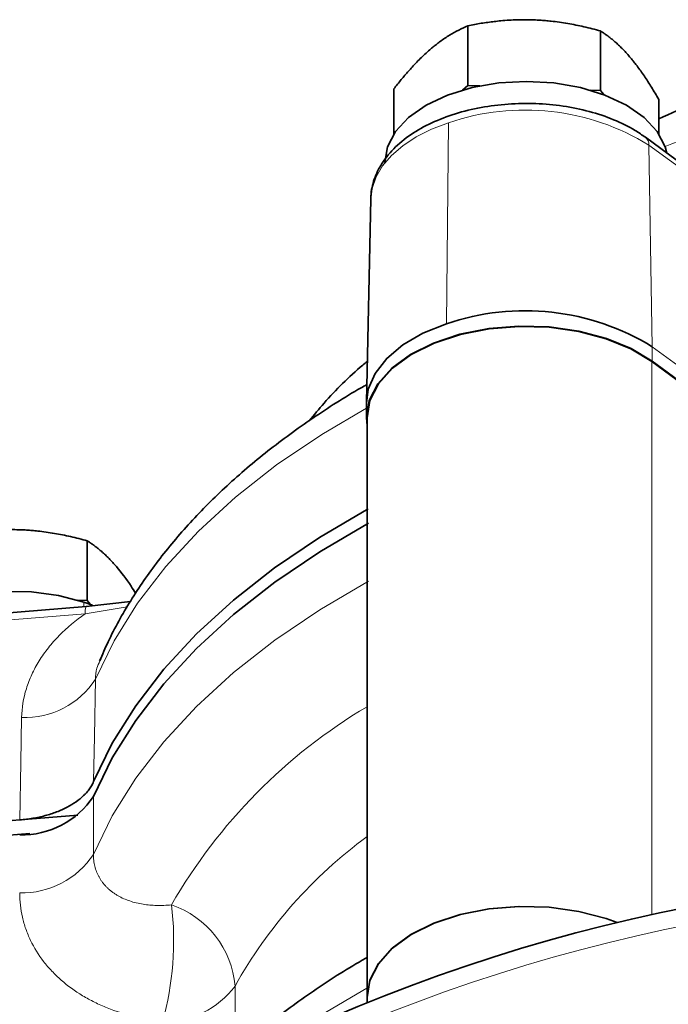
# Model space of a CAD drawing. Units: millimetres. Extents: x 1458 to 2433, y 4597 to 5292.
# Drawn here: x 1895 to 1931, y 5175 to 5231 of the extents above; entities that cross this region are included whole.
import ezdxf

# ---------------------------------------------------------------- set-up
doc = ezdxf.new("R2010")
doc.units = ezdxf.units.MM
doc.layers.get('0').update_dxf_attribs({"linetype": 'CONTINUOUS'})

msp = doc.modelspace()

# ---------------------------------------------------------------- linework, layer by layer
at = {"color": 7, "linetype": 'Continuous', "lineweight": 35}
for p, q in [((1920.043, 5227.408), (1920.043, 5230.783)), ((1927.531, 5227.112), (1927.531, 5230.486)), ((1920.043, 5227.408), (1919.735, 5227.146)), ((1920.706, 5227.382), (1920.043, 5227.408)), ((1915.851, 5224.665), (1915.851, 5227.212)), ((1927.531, 5227.112), (1926.986, 5227.133)), ((1927.721, 5226.888), (1927.531, 5227.112)), ((1930.827, 5224.665), (1930.827, 5226.618)), ((1934.289, 5221.379), (1930.07, 5224.477)), ((1914.549, 5220.995), (1914.305, 5209.515)), ((1930.431, 5211.81), (1931.864, 5210.759)), ((1932.216, 5210.533), (1930.459, 5211.823)), ((1914.304, 5209.451), (1914.304, 5208.632)), ((1914.339, 5175.866), (1914.339, 5208.632)), ((1898.531, 5198.301), (1898.531, 5201.676)), ((1898.472, 5197.958), (1893.174, 5197.531)), ((1898.531, 5198.301), (1897.986, 5198.323)), ((1898.339, 5198.213), (1898.833, 5198.035)), ((1900.967, 5198.252), (1898.472, 5197.958)), ((1898.721, 5198.078), (1898.531, 5198.301)), ((1899.296, 5195.034), (1899.24, 5194.892)), ((1894.723, 5185.905), (1893.082, 5185.773)), ((1897.998, 5186.169), (1894.723, 5185.905)), ((1895.293, 5185.132), (1893.082, 5184.953)), ((1914.339, 5175.866), (1914.339, 5175.572))]:
    msp.add_line(p, q, dxfattribs=at)
at = {"color": 8, "linetype": 'Continuous', "lineweight": 18}
for p, q in [((1918.944, 5225.3), (1918.822, 5213.939)), ((1930.266, 5224.038), (1930.459, 5212.642)), ((1934.486, 5220.94), (1930.266, 5224.038)), ((1930.459, 5211.823), (1930.459, 5212.642)), ((1931.9, 5211.584), (1930.459, 5212.642)), ((1930.431, 5180.559), (1930.431, 5211.81)), ((1898.339, 5197.947), (1898.339, 5198.213)), ((1900.795, 5197.939), (1898.413, 5197.543)), ((1898.413, 5197.543), (1893.116, 5197.116)), ((1898.878, 5187.231), (1898.878, 5183.955)), ((1906.881, 5176.516), (1906.881, 5172.759))]:
    msp.add_line(p, q, dxfattribs=at)
at = {"color": 7, "linetype": 'Continuous', "lineweight": 35, "flags": 128}
for points in [[(1915.339, 5223.049), (1915.493, 5223.944), (1915.948, 5224.805), (1916.687, 5225.599), (1917.682, 5226.294), (1918.894, 5226.865), (1920.278, 5227.289), (1921.778, 5227.55), (1923.339, 5227.638), (1924.9, 5227.55), (1926.401, 5227.289), (1927.784, 5226.865), (1928.996, 5226.294), (1929.991, 5225.599), (1930.73, 5224.805), (1931.185, 5223.944), (1931.284, 5223.585)], [(1918.822, 5213.939), (1917.501, 5213.407), (1916.367, 5212.748), (1915.456, 5211.983), (1914.796, 5211.138), (1914.409, 5210.24), (1914.304, 5209.451)], [(1930.459, 5211.823), (1929.274, 5212.539), (1927.875, 5213.114), (1926.31, 5213.526), (1924.638, 5213.761), (1922.919, 5213.809), (1921.215, 5213.669), (1919.588, 5213.347), (1918.097, 5212.853), (1916.796, 5212.206), (1915.733, 5211.429), (1914.946, 5210.551), (1914.464, 5209.603), (1914.304, 5208.62), (1914.339, 5208.177)], [(1914.339, 5208.632), (1914.502, 5209.61), (1914.985, 5210.553), (1915.771, 5211.426), (1916.832, 5212.198), (1918.127, 5212.841), (1919.612, 5213.331), (1921.232, 5213.651), (1922.928, 5213.789), (1924.639, 5213.74), (1926.303, 5213.506), (1927.86, 5213.096), (1929.253, 5212.524), (1930.431, 5211.81)], [(1914.396, 5203.479), (1911.65, 5201.866), (1909.111, 5200.145), (1906.793, 5198.325), (1904.708, 5196.414), (1902.865, 5194.423), (1901.276, 5192.361), (1899.947, 5190.24), (1898.886, 5188.069)], [(1898.878, 5187.231), (1899.939, 5189.407), (1901.27, 5191.533), (1902.862, 5193.599), (1904.708, 5195.595), (1906.798, 5197.51), (1909.122, 5199.334), (1911.667, 5201.058), (1914.421, 5202.673)], [(1886.339, 5194.239), (1886.407, 5194.838), (1886.764, 5195.714), (1887.411, 5196.533), (1888.324, 5197.264), (1889.469, 5197.879), (1890.801, 5198.354), (1892.269, 5198.671), (1893.816, 5198.818), (1895.383, 5198.788), (1896.911, 5198.584), (1898.339, 5198.213)], [(1914.339, 5175.866), (1914.498, 5176.833), (1914.979, 5177.778), (1915.763, 5178.652), (1916.822, 5179.426), (1918.117, 5180.07), (1919.602, 5180.562), (1921.223, 5180.884), (1922.92, 5181.023), (1924.633, 5180.975), (1926.299, 5180.741), (1927.857, 5180.331), (1928.47, 5180.107)], [(1928.47, 5180.107), (1927.86, 5180.33), (1926.303, 5180.74), (1924.639, 5180.974), (1922.928, 5181.023), (1921.232, 5180.885), (1919.612, 5180.565), (1918.127, 5180.075), (1916.832, 5179.432), (1915.771, 5178.66), (1914.985, 5177.787), (1914.502, 5176.844), (1914.339, 5175.866)]]:
    msp.add_lwpolyline(points, dxfattribs=at)
at = {"color": 8, "linetype": 'Continuous', "lineweight": 18, "flags": 128}
for points in [[(1918.944, 5225.3), (1917.988, 5224.934), (1917.123, 5224.499), (1916.365, 5224.003), (1915.726, 5223.455), (1915.218, 5222.863), (1914.848, 5222.239), (1914.624, 5221.592), (1914.549, 5220.934)], [(1914.399, 5209.229), (1911.781, 5207.69), (1909.233, 5205.966), (1906.907, 5204.141), (1904.816, 5202.226), (1902.969, 5200.229), (1901.377, 5198.161), (1900.048, 5196.034), (1898.988, 5193.857)], [(1898.878, 5183.955), (1899.939, 5186.13), (1901.27, 5188.256), (1902.862, 5190.323), (1904.708, 5192.318), (1906.798, 5194.233), (1909.122, 5196.057), (1911.667, 5197.781), (1914.421, 5199.396)], [(1898.988, 5193.857), (1898.931, 5190.616), (1898.886, 5188.069)], [(1894.723, 5185.905), (1894.779, 5189.144), (1894.824, 5191.688)], [(1914.421, 5176.46), (1911.667, 5174.845), (1909.784, 5173.594)]]:
    msp.add_lwpolyline(points, dxfattribs=at)
at = {"color": 8, "linetype": 'Continuous', "lineweight": 18}
for centre, radius, start, end in [((1923.264, 5212.642), 13.375, 58.4317, 108.8448), ((1949.21, 5178.776), 48.646, 103.9483, 111.7545), ((1929.735, 5224.064), 0.531, 357.1899, 51.0134), ((1899.151, 5197.65), 0.746, 155.6578, 188.2703), ((1895, 5196.434), 4.749, 267.8767, 327.1307), ((1930.175, 5165.634), 31.017, 120.701, 150.0782), ((1929.936, 5163.671), 26.392, 126.2253, 150.874), ((1894.843, 5186.624), 4.838, 268.4633, 326.5065), ((1951.886, 5082.92), 98.985, 67.49297, 247.50703), ((1886.264, 5179.079), 17.149, 344.5394, 6.7861), ((1901.585, 5176.073), 5.315, 4.7866, 71.2601), ((1902.852, 5179.553), 5.046, 269.3186, 322.9913)]:
    msp.add_arc(centre, radius, start, end, dxfattribs=at)
at = {"color": 7, "linetype": 'Continuous', "lineweight": 35}
for centre, radius, start, end in [((1923.262, 5200.929), 13.747, 58.4317, 108.8448), ((1894.843, 5189.901), 4.838, 268.463, 326.5067), ((1951.88, 5082.904), 99.985, 67.49298, 247.50702)]:
    msp.add_arc(centre, radius, start, end, dxfattribs=at)
for points, knots in [([(1917.947, 5229.473), (1918.006, 5229.523), (1918.125, 5229.622), (1918.303, 5229.762), (1918.509, 5229.917), (1918.744, 5230.081), (1919.091, 5230.304), (1919.527, 5230.55), (1919.869, 5230.704), (1920.043, 5230.783)], [0, 0, 0, 0, 0.083508, 0.166991, 0.250907, 0.374976, 0.500396, 0.745108, 1, 1, 1, 1]), ([(1920.043, 5230.783), (1920.17, 5230.807), (1920.42, 5230.855), (1920.794, 5230.918), (1921.164, 5230.973), (1921.53, 5231.02), (1921.931, 5231.062), (1922.365, 5231.096), (1922.838, 5231.117), (1923.311, 5231.124), (1923.629, 5231.115), (1923.787, 5231.11)], [0, 0, 0, 0, 0.103678, 0.205184, 0.30486, 0.403084, 0.500277, 0.625508, 0.749528, 0.875047, 1, 1, 1, 1]), ([(1923.787, 5231.11), (1923.893, 5231.105), (1924.104, 5231.095), (1924.422, 5231.071), (1924.79, 5231.036), (1925.211, 5230.983), (1925.831, 5230.885), (1926.609, 5230.73), (1927.219, 5230.568), (1927.531, 5230.486)], [0, 0, 0, 0, 0.083508, 0.166991, 0.250907, 0.374976, 0.500396, 0.745108, 1, 1, 1, 1]), ([(1927.531, 5230.486), (1927.586, 5230.45), (1927.696, 5230.38), (1927.86, 5230.265), (1928.022, 5230.144), (1928.182, 5230.017), (1928.358, 5229.868), (1928.55, 5229.694), (1928.76, 5229.489), (1928.969, 5229.269), (1929.109, 5229.108), (1929.179, 5229.028)], [0, 0, 0, 0, 0.1031538, 0.2041595, 0.3033512, 0.4011025, 0.4978263, 0.6238594, 0.7488715, 0.8748309, 1, 1, 1, 1]), ([(1915.851, 5227.212), (1915.922, 5227.301), (1916.062, 5227.479), (1916.272, 5227.735), (1916.479, 5227.981), (1916.684, 5228.217), (1916.908, 5228.466), (1917.151, 5228.724), (1917.416, 5228.99), (1917.681, 5229.241), (1917.859, 5229.396), (1917.947, 5229.473)], [0, 0, 0, 0, 0.103678, 0.205184, 0.30486, 0.403084, 0.500277, 0.625508, 0.749528, 0.875047, 1, 1, 1, 1]), ([(1929.179, 5229.028), (1929.225, 5228.973), (1929.318, 5228.863), (1929.456, 5228.689), (1929.618, 5228.478), (1929.803, 5228.226), (1930.076, 5227.832), (1930.419, 5227.305), (1930.689, 5226.85), (1930.827, 5226.618)], [0, 0, 0, 0, 0.08291, 0.165854, 0.249281, 0.373277, 0.498494, 0.744124, 1, 1, 1, 1]), ([(1939.616, 5228.479), (1939.303, 5228.412), (1937.964, 5228.127), (1935.697, 5227.443), (1933.062, 5226.536), (1931.497, 5225.825), (1930.827, 5225.521)], [0, 0, 0, 0, 0.099634, 0.426054, 0.754287, 1, 1, 1, 1]), ([(1930.07, 5224.477), (1929.88, 5224.607), (1929.338, 5224.982), (1928.294, 5225.495), (1926.917, 5225.96), (1925.427, 5226.265), (1923.875, 5226.406), (1922.307, 5226.379), (1920.771, 5226.186), (1919.31, 5225.829), (1917.969, 5225.315), (1916.788, 5224.651), (1915.809, 5223.846), (1915.101, 5222.95), (1914.674, 5222.006), (1914.554, 5221.325), (1914.549, 5220.965), (1914.549, 5220.919)], [0, 0, 0, 0, 0.040031, 0.11444, 0.188871, 0.263105, 0.337142, 0.41111, 0.485167, 0.559447, 0.634136, 0.709388, 0.785179, 0.86062, 0.9265, 0.9908, 1, 1, 1, 1]), ([(1914.354, 5211.815), (1914.271, 5211.747), (1913.38, 5211.019), (1912.268, 5209.906), (1911.348, 5208.791), (1911.071, 5208.456)], [0, 0, 0, 0, 0.067271, 0.719332, 1, 1, 1, 1]), ([(1914.326, 5210.502), (1914.218, 5210.442), (1913.147, 5209.842), (1911.239, 5208.616), (1908.701, 5206.774), (1906.393, 5204.807), (1904.321, 5202.734), (1902.501, 5200.565), (1900.952, 5198.311), (1899.89, 5196.41), (1899.387, 5195.255), (1899.231, 5194.896)], [0, 0, 0, 0, 0.014869, 0.148056, 0.281384, 0.414617, 0.547526, 0.679814, 0.811136, 0.941159, 1, 1, 1, 1]), ([(1891.043, 5201.972), (1891.169, 5201.997), (1891.418, 5202.045), (1891.79, 5202.107), (1892.158, 5202.162), (1892.523, 5202.209), (1892.923, 5202.251), (1893.359, 5202.285), (1893.834, 5202.307), (1894.31, 5202.314), (1894.628, 5202.304), (1894.787, 5202.3)], [0, 0, 0, 0, 0.1031538, 0.2041595, 0.3033512, 0.4011025, 0.4978263, 0.6238594, 0.7488715, 0.8748309, 1, 1, 1, 1]), ([(1894.787, 5202.3), (1894.892, 5202.295), (1895.102, 5202.285), (1895.418, 5202.261), (1895.785, 5202.226), (1896.204, 5202.174), (1896.825, 5202.076), (1897.605, 5201.92), (1898.218, 5201.758), (1898.531, 5201.676)], [0, 0, 0, 0, 0.08291, 0.165854, 0.249281, 0.373277, 0.498494, 0.744124, 1, 1, 1, 1]), ([(1898.531, 5201.676), (1898.587, 5201.64), (1898.697, 5201.569), (1898.861, 5201.453), (1899.024, 5201.332), (1899.185, 5201.204), (1899.362, 5201.055), (1899.553, 5200.881), (1899.761, 5200.678), (1899.969, 5200.458), (1900.109, 5200.298), (1900.179, 5200.217)], [0, 0, 0, 0, 0.1036776, 0.2051842, 0.3048596, 0.4030838, 0.5002767, 0.6255078, 0.7495281, 0.8750472, 1, 1, 1, 1]), ([(1900.179, 5200.217), (1900.459, 5199.874), (1900.828, 5199.421), (1901.184, 5198.839), (1901.27, 5198.699)], [0, 0, 0, 0, 0.759952, 1, 1, 1, 1]), ([(1898.886, 5188.069), (1898.868, 5188.03), (1898.833, 5187.951), (1898.769, 5187.834), (1898.698, 5187.72), (1898.618, 5187.607), (1898.529, 5187.496), (1898.433, 5187.387), (1898.241, 5187.193), (1897.915, 5186.924), (1897.4, 5186.614), (1896.812, 5186.35), (1896.268, 5186.174), (1895.809, 5186.062), (1895.455, 5185.994), (1895.093, 5185.939), (1894.846, 5185.916), (1894.723, 5185.905)], [0, 0, 0, 0, 0.035816, 0.071473, 0.107035, 0.142569, 0.178138, 0.213809, 0.249645, 0.374401, 0.499247, 0.624061, 0.748966, 0.811884, 0.874459, 0.937046, 1, 1, 1, 1]), ([(1914.339, 5178.13), (1914.248, 5178.079), (1913.186, 5177.482), (1911.276, 5176.251), (1908.72, 5174.378), (1906.699, 5172.685), (1905.625, 5171.575), (1905.24, 5171.176)], [0, 0, 0, 0, 0.025597, 0.299271, 0.573267, 0.846962, 1, 1, 1, 1])]:
    msp.add_open_spline(points, degree=3, knots=knots, dxfattribs=at)
at = {"color": 8, "linetype": 'Continuous', "lineweight": 18}
for points, knots in [([(1894.824, 5191.688), (1894.834, 5192.237), (1894.923, 5192.781), (1895.173, 5193.587), (1895.277, 5193.856), (1895.521, 5194.385), (1895.66, 5194.643), (1895.972, 5195.146), (1896.145, 5195.391), (1896.523, 5195.868), (1896.729, 5196.102), (1897.389, 5196.772), (1897.878, 5197.177), (1898.413, 5197.543)], [0, 0, 0, 0, 0.25, 0.25, 0.375, 0.375, 0.5, 0.5, 0.625, 0.625, 0.75, 0.75, 1, 1, 1, 1]), ([(1899.24, 5194.892), (1899.18, 5194.753), (1899.027, 5194.404), (1899.003, 5194.063), (1898.988, 5193.857)], [0, 0, 0, 0, 0.395857, 1, 1, 1, 1]), ([(1898.878, 5183.955), (1898.879, 5183.898), (1898.881, 5183.783), (1898.896, 5183.616), (1898.921, 5183.451), (1898.956, 5183.289), (1899.001, 5183.131), (1899.056, 5182.977), (1899.121, 5182.827), (1899.195, 5182.681), (1899.279, 5182.541), (1899.372, 5182.405), (1899.475, 5182.274), (1899.586, 5182.149), (1899.707, 5182.03), (1899.837, 5181.916), (1899.975, 5181.809), (1900.122, 5181.709), (1900.424, 5181.525), (1900.932, 5181.302), (1901.547, 5181.154), (1902.065, 5181.091), (1902.457, 5181.069), (1902.867, 5181.071), (1903.149, 5181.094), (1903.292, 5181.106)], [0, 0, 0, 0, 0.0282691, 0.0565603, 0.0848996, 0.1133128, 0.1418254, 0.1704623, 0.1992479, 0.228206, 0.2573596, 0.2867308, 0.3163409, 0.3462104, 0.3763585, 0.4068037, 0.4375632, 0.4686533, 0.5000892, 0.6217988, 0.7499524, 0.8097266, 0.871317, 0.9347386, 1, 1, 1, 1]), ([(1902.792, 5174.508), (1902.517, 5174.539), (1902.242, 5174.579), (1901.702, 5174.675), (1901.436, 5174.732), (1900.652, 5174.926), (1900.146, 5175.088), (1899.416, 5175.384), (1899.176, 5175.491), (1898.711, 5175.722), (1898.487, 5175.845), (1897.836, 5176.237), (1897.433, 5176.529), (1896.877, 5177.014), (1896.699, 5177.184), (1896.366, 5177.536), (1896.211, 5177.718), (1895.776, 5178.28), (1895.529, 5178.678), (1895.225, 5179.311), (1895.136, 5179.527), (1894.983, 5179.964), (1894.919, 5180.186), (1894.766, 5180.858), (1894.713, 5181.317), (1894.713, 5181.788)], [0, 0, 0, 0, 0.0625, 0.0625, 0.125, 0.125, 0.25, 0.25, 0.3125, 0.3125, 0.375, 0.375, 0.5, 0.5, 0.5625, 0.5625, 0.625, 0.625, 0.75, 0.75, 0.8125, 0.8125, 0.875, 0.875, 1, 1, 1, 1])]:
    msp.add_open_spline(points, degree=3, knots=knots, dxfattribs=at)

doc.saveas('drawing.dxf')
